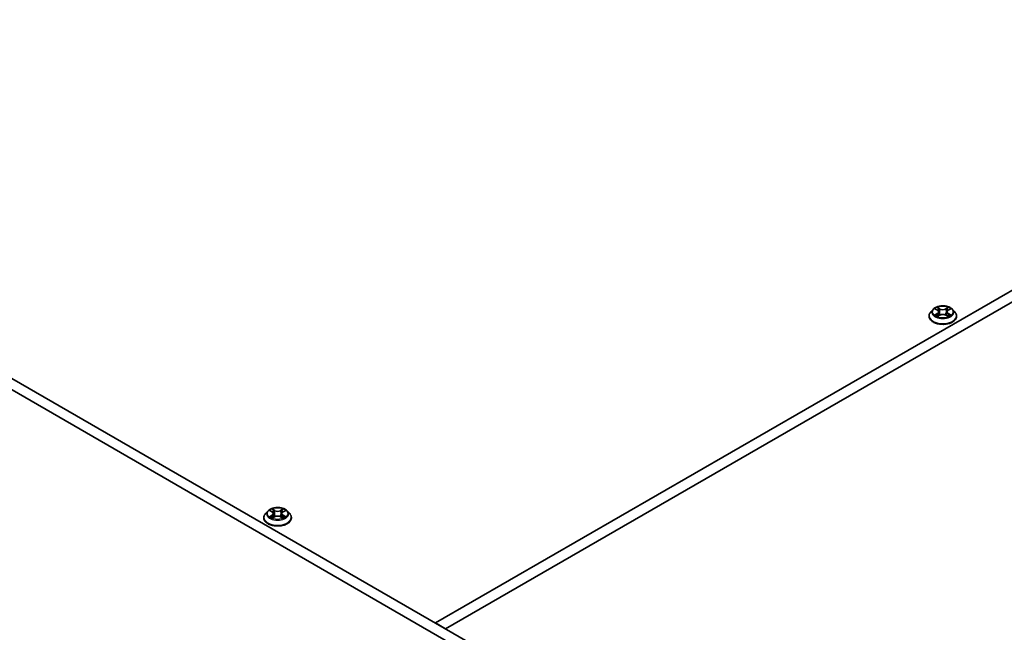
# Model space of a CAD drawing. Units: millimetres. Extents: x 0 to 9640, y 0 to 1686.
# Drawn here: x 356 to 563, y 215 to 344 of the extents above; entities that cross this region are included whole.
import ezdxf

# ---------------------------------------------------------------- set-up
doc = ezdxf.new("R2010")
doc.units = ezdxf.units.MM
for name, color, linetype, lineweight in [('Dimension (ISO)', 7, 'Continuous', 18), ('Dimension (ISO) @ 1', 7, 'Continuous', 18), ('Visible (ISO)', 7, 'Continuous', 35), ('Visible Narrow (ISO)', 7, 'Continuous', 25)]:
    doc.layers.add(name, color=color, linetype=linetype, lineweight=lineweight)
doc.styles.add('Note Text (TK)', font='MS PGothic.ttf')
doc.dimstyles.new('Default - Method 1b (TK)', dxfattribs={"dimscale": 3.5, "dimtxt": 2.5, "dimasz": 2.5, "dimexe": 1, "dimexo": 1.5, "dimgap": 1, "dimtad": 1, "dimrnd": 1e-08, "dimdsep": 46, "dimtxsty": 'Note Text (TK)', "dimblk": 'OPEN', "dimcen": 0.09, "dimdle": 5, "dimclrd": 100, "dimclre": 100, "dimclrt": 7, "dimadec": 1, "dimazin": 1, "dimtfac": 1, "dimtmove": 0, "dimatfit": 3, "dimldrblk": 'OPEN', "dimfxl": 1, "dimtolj": 1, "dimlwd": -1, "dimlwe": -1, "dimarcsym": 0})

# ---------------------------------------------------------------- blocks, each defined once
blk = doc.blocks.new('_Open')
at = {"color": 0, "linetype": 'ByBlock', "lineweight": -2}
for p, q in [((-1, 0.167), (0, 0)), ((-1, -0.167), (0, 0)), ((0, 0), (-1, 0))]:
    blk.add_line(p, q, dxfattribs=at)
blk = doc.blocks.new('*D30')
at = {"layer": 'Defpoints', "color": 0}
for p in [(669.69, 273.76), (462.01, 132.38), (517.92, 100.1)]:
    blk.add_point(p, dxfattribs=at)
at = {"layer": 'Dimension (ISO)', "color": 100}
for p, q in [((674.94, 270.73), (747.69, 228.72)), ((736.62, 226.37), (525.5, 104.48)), ((467.26, 129.35), (521.42, 98.08))]:
    blk.add_line(p, q, dxfattribs=at)
at = {"layer": 'Dimension (ISO)', "color": 100, "xscale": 8.75, "yscale": 8.75, "zscale": 8.75}
for p, rotation in [((744.19, 230.74), 29.99999999999997), ((517.92, 100.1), 210)]:
    blk.add_blockref('_Open', p, dxfattribs=dict(at, rotation=rotation))
at = {"layer": 'Dimension (ISO)', "color": 7, "insert": (622.15, 168.44), "char_height": 8.75, "attachment_point": 4, "rotation": 30, "style": 'Note Text (TK)'}
blk.add_mtext('\\A1;{\\Q-30.000;\\W0.816;\\H0.816x;320}', dxfattribs=at)

msp = doc.modelspace()

# ---------------------------------------------------------------- linework, layer by layer
at = {"layer": 'Visible (ISO)'}
for p, q in [((122.886, 402.478), (464.135, 205.458)), ((462.014, 204.233), (120.764, 401.254)), ((443.417, 217.419), (665.449, 345.609)), ((667.57, 344.385), (445.538, 216.195)), ((547.29, 282.004), (547.29, 282.038)), ((548.139, 283.441), (547.643, 282.888)), ((548.488, 282.238), (548.484, 282.236)), ((548.484, 282.236), (548.489, 282.237)), ((548.625, 283.502), (549.051, 283.247)), ((549.039, 283.885), (549.036, 283.888)), ((549.036, 283.888), (549.038, 283.885)), ((549.129, 281.986), (549.572, 282.233)), ((549.313, 282.898), (549.395, 282.134)), ((550.808, 282.233), (551.251, 281.986)), ((551.067, 282.898), (550.985, 282.134)), ((551.329, 283.247), (551.755, 283.502)), ((551.341, 281.92), (551.344, 281.917)), ((551.344, 281.917), (551.343, 281.92)), ((551.892, 283.567), (551.897, 283.569)), ((551.897, 283.569), (551.892, 283.568)), ((552.241, 283.441), (552.737, 282.888)), ((553.09, 282.004), (553.09, 282.038)), ((408.132, 240.983), (407.636, 240.43)), ((408.618, 241.044), (409.044, 240.789)), ((409.032, 241.427), (409.029, 241.43)), ((409.029, 241.43), (409.031, 241.427)), ((409.306, 240.44), (409.388, 239.676)), ((411.06, 240.44), (410.978, 239.676)), ((411.322, 240.789), (411.748, 241.044)), ((411.889, 241.111), (411.884, 241.11)), ((411.885, 241.109), (411.889, 241.111)), ((412.234, 240.983), (412.73, 240.43)), ((407.283, 239.547), (407.283, 239.58)), ((408.481, 239.78), (408.477, 239.778)), ((408.477, 239.778), (408.482, 239.779)), ((409.122, 239.528), (409.565, 239.775)), ((410.801, 239.775), (411.244, 239.528)), ((411.334, 239.462), (411.337, 239.459)), ((411.337, 239.459), (411.335, 239.462)), ((413.083, 239.547), (413.083, 239.58)), ((443.417, 217.419), (445.538, 216.195))]:
    msp.add_line(p, q, dxfattribs=at)
for points, knots in [([(552.241, 283.441), (552.118, 283.578), (551.962, 283.698), (551.595, 283.905), (551.381, 283.99), (550.921, 284.114), (550.675, 284.153), (550.178, 284.183), (549.926, 284.175), (549.439, 284.11), (549.203, 284.054), (548.771, 283.898), (548.574, 283.797), (548.306, 283.606), (548.216, 283.527), (548.139, 283.441)], [4.4045574, 4.4045574, 4.4045574, 4.4045574, 4.7255704, 4.7255704, 5.059999, 5.059999, 5.3930764, 5.3930764, 5.7243898, 5.7243898, 6.0561258, 6.0561258, 6.3901037, 6.3901037, 6.5910169, 6.5910169, 6.5910169, 6.5910169]), ([(547.643, 282.888), (547.599, 282.838), (547.558, 282.786), (547.484, 282.68), (547.451, 282.625), (547.394, 282.513), (547.369, 282.456), (547.33, 282.339), (547.315, 282.279), (547.295, 282.159), (547.29, 282.098), (547.29, 282.038)], [0.30783155, 0.30783155, 0.30783155, 0.30783155, 0.40334487, 0.40334487, 0.4988582, 0.4988582, 0.59437152, 0.59437152, 0.68988484, 0.68988484, 0.78539816, 0.78539816, 0.78539816, 0.78539816]), ([(547.29, 282.004), (547.29, 281.826), (547.337, 281.647), (547.52, 281.305), (547.659, 281.143), (548.018, 280.848), (548.241, 280.717), (548.744, 280.503), (549.026, 280.42), (549.617, 280.311), (549.927, 280.285), (550.546, 280.291), (550.854, 280.323), (551.438, 280.443), (551.714, 280.53), (552.207, 280.753), (552.424, 280.889), (552.774, 281.198), (552.907, 281.37), (553.056, 281.7), (553.09, 281.852), (553.09, 282.004)], [0.7853982, 0.7853982, 0.7853982, 0.7853982, 1.0851087, 1.0851087, 1.3975197, 1.3975197, 1.7220128, 1.7220128, 2.0477407, 2.0477407, 2.3724912, 2.3724912, 2.696846, 2.696846, 3.0216801, 3.0216801, 3.3474775, 3.3474775, 3.6713926, 3.6713926, 3.9269908, 3.9269908, 3.9269908, 3.9269908]), ([(548.723, 283.443), (548.664, 283.511), (548.573, 283.549), (548.486, 283.568), (548.485, 283.569), (548.484, 283.569)], [0.001902216, 0.001902216, 0.001902216, 0.001902216, 0.032055974, 0.032055974, 0.032394303, 0.032394303, 0.032394303, 0.032394303]), ([(548.484, 283.569), (548.485, 283.569), (548.486, 283.568), (548.494, 283.565), (548.503, 283.562), (548.511, 283.558)], [-0.0323943032, -0.0323943032, -0.0323943032, -0.0323943032, -0.0320559737, -0.0320559737, -0.0289727583, -0.0289727583, -0.0289727583, -0.0289727583]), ([(548.819, 282.2), (548.837, 282.185), (548.856, 282.17), (548.898, 282.139), (548.921, 282.124), (548.968, 282.095), (548.994, 282.08), (549.047, 282.051), (549.074, 282.037), (549.12, 282.016), (549.138, 282.008), (549.156, 282)], [1.39332395, 1.39332395, 1.39332395, 1.39332395, 1.46346938, 1.46346938, 1.53361482, 1.53361482, 1.60376025, 1.60376025, 1.67390568, 1.67390568, 1.71478324, 1.71478324, 1.71478324, 1.71478324]), ([(549.147, 281.995), (549.098, 281.999), (549.068, 281.967), (549.037, 281.918), (549.036, 281.918), (549.036, 281.917)], [0.002431037, 0.002431037, 0.002431037, 0.002431037, 0.032055974, 0.032055974, 0.032394303, 0.032394303, 0.032394303, 0.032394303]), ([(549.036, 281.917), (549.037, 281.918), (549.037, 281.918), (549.043, 281.923), (549.048, 281.928), (549.054, 281.932)], [-0.0323943032, -0.0323943032, -0.0323943032, -0.0323943032, -0.0320559737, -0.0320559737, -0.0289727583, -0.0289727583, -0.0289727583, -0.0289727583]), ([(549.313, 282.898), (549.31, 282.925), (549.304, 282.952), (549.285, 283.004), (549.273, 283.03), (549.242, 283.079), (549.224, 283.103), (549.183, 283.148), (549.159, 283.17), (549.109, 283.21), (549.081, 283.229), (549.051, 283.247)], [3.98889417, 3.98889417, 3.98889417, 3.98889417, 4.13010248, 4.13010248, 4.27131078, 4.27131078, 4.41251908, 4.41251908, 4.55372738, 4.55372738, 4.69493569, 4.69493569, 4.69493569, 4.69493569]), ([(550.808, 282.233), (550.741, 282.27), (550.665, 282.301), (550.502, 282.348), (550.415, 282.364), (550.236, 282.38), (550.144, 282.38), (549.966, 282.364), (549.878, 282.348), (549.715, 282.301), (549.639, 282.27), (549.572, 282.233)], [4.7298423, 4.7298423, 4.7298423, 4.7298423, 5.0370202, 5.0370202, 5.3441982, 5.3441982, 5.6513761, 5.6513761, 5.9585541, 5.9585541, 6.265732, 6.265732, 6.265732, 6.265732]), ([(551.329, 283.247), (551.3, 283.229), (551.272, 283.21), (551.221, 283.17), (551.198, 283.148), (551.156, 283.103), (551.138, 283.079), (551.108, 283.03), (551.095, 283.004), (551.076, 282.952), (551.07, 282.925), (551.067, 282.898)], [0.01745329, 0.01745329, 0.01745329, 0.01745329, 0.1586616, 0.1586616, 0.2998699, 0.2998699, 0.4410782, 0.4410782, 0.5822865, 0.5822865, 0.72349481, 0.72349481, 0.72349481, 0.72349481]), ([(551.221, 283.675), (551.277, 283.753), (551.309, 283.833), (551.344, 283.887), (551.344, 283.887), (551.344, 283.888)], [0, 0, 0, 0, 0.032055974, 0.032055974, 0.032394303, 0.032394303, 0.032394303, 0.032394303]), ([(551.225, 282), (551.243, 282.008), (551.26, 282.016), (551.306, 282.037), (551.334, 282.051), (551.387, 282.08), (551.412, 282.095), (551.46, 282.124), (551.482, 282.139), (551.524, 282.17), (551.544, 282.185), (551.562, 282.2)], [2.99760574, 2.99760574, 2.99760574, 2.99760574, 3.0384833, 3.0384833, 3.10862873, 3.10862873, 3.17877417, 3.17877417, 3.2489196, 3.2489196, 3.31906503, 3.31906503, 3.31906503, 3.31906503]), ([(551.344, 283.888), (551.344, 283.887), (551.343, 283.887), (551.337, 283.881), (551.332, 283.877), (551.327, 283.872)], [-0.0323943032, -0.0323943032, -0.0323943032, -0.0323943032, -0.0320559737, -0.0320559737, -0.0289727583, -0.0289727583, -0.0289727583, -0.0289727583]), ([(551.646, 282.239), (551.705, 282.251), (551.802, 282.256), (551.895, 282.237), (551.896, 282.236), (551.897, 282.236)], [0, 0, 0, 0, 0.032055974, 0.032055974, 0.032394303, 0.032394303, 0.032394303, 0.032394303]), ([(551.897, 282.236), (551.896, 282.236), (551.895, 282.237), (551.886, 282.24), (551.878, 282.243), (551.87, 282.246)], [-0.0323943032, -0.0323943032, -0.0323943032, -0.0323943032, -0.0320559737, -0.0320559737, -0.0289727583, -0.0289727583, -0.0289727583, -0.0289727583]), ([(553.09, 282.038), (553.09, 282.098), (553.085, 282.159), (553.065, 282.279), (553.05, 282.339), (553.011, 282.456), (552.987, 282.513), (552.93, 282.625), (552.897, 282.68), (552.823, 282.786), (552.782, 282.838), (552.737, 282.888)], [3.92699082, 3.92699082, 3.92699082, 3.92699082, 4.02250414, 4.02250414, 4.11801746, 4.11801746, 4.21353078, 4.21353078, 4.30904411, 4.30904411, 4.40455743, 4.40455743, 4.40455743, 4.40455743]), ([(407.636, 240.43), (407.592, 240.38), (407.551, 240.328), (407.477, 240.222), (407.444, 240.167), (407.386, 240.055), (407.362, 239.998), (407.323, 239.881), (407.308, 239.821), (407.288, 239.701), (407.283, 239.64), (407.283, 239.58)], [0.30783155, 0.30783155, 0.30783155, 0.30783155, 0.40334487, 0.40334487, 0.4988582, 0.4988582, 0.59437152, 0.59437152, 0.68988484, 0.68988484, 0.78539816, 0.78539816, 0.78539816, 0.78539816]), ([(412.234, 240.983), (412.111, 241.12), (411.955, 241.24), (411.588, 241.447), (411.373, 241.532), (410.914, 241.656), (410.668, 241.695), (410.171, 241.726), (409.919, 241.717), (409.432, 241.652), (409.196, 241.596), (408.764, 241.44), (408.567, 241.34), (408.299, 241.148), (408.209, 241.069), (408.132, 240.983)], [4.4045574, 4.4045574, 4.4045574, 4.4045574, 4.7255704, 4.7255704, 5.059999, 5.059999, 5.3930764, 5.3930764, 5.7243898, 5.7243898, 6.0561258, 6.0561258, 6.3901037, 6.3901037, 6.5910169, 6.5910169, 6.5910169, 6.5910169]), ([(408.716, 240.985), (408.656, 241.053), (408.566, 241.092), (408.479, 241.111), (408.478, 241.111), (408.477, 241.111)], [0.001902216, 0.001902216, 0.001902216, 0.001902216, 0.032055974, 0.032055974, 0.032394303, 0.032394303, 0.032394303, 0.032394303]), ([(408.477, 241.111), (408.478, 241.111), (408.478, 241.11), (408.487, 241.107), (408.495, 241.104), (408.503, 241.101)], [-0.0323943032, -0.0323943032, -0.0323943032, -0.0323943032, -0.0320559737, -0.0320559737, -0.0289727583, -0.0289727583, -0.0289727583, -0.0289727583]), ([(409.306, 240.44), (409.303, 240.467), (409.297, 240.494), (409.278, 240.546), (409.266, 240.572), (409.235, 240.621), (409.217, 240.645), (409.176, 240.69), (409.152, 240.712), (409.101, 240.752), (409.074, 240.772), (409.044, 240.789)], [3.98889417, 3.98889417, 3.98889417, 3.98889417, 4.13010248, 4.13010248, 4.27131078, 4.27131078, 4.41251908, 4.41251908, 4.55372738, 4.55372738, 4.69493569, 4.69493569, 4.69493569, 4.69493569]), ([(411.322, 240.789), (411.292, 240.772), (411.265, 240.752), (411.214, 240.712), (411.191, 240.69), (411.149, 240.645), (411.131, 240.621), (411.1, 240.572), (411.088, 240.546), (411.069, 240.494), (411.063, 240.467), (411.06, 240.44)], [0.01745329, 0.01745329, 0.01745329, 0.01745329, 0.1586616, 0.1586616, 0.2998699, 0.2998699, 0.4410782, 0.4410782, 0.5822865, 0.5822865, 0.72349481, 0.72349481, 0.72349481, 0.72349481]), ([(411.214, 241.218), (411.27, 241.295), (411.302, 241.375), (411.337, 241.429), (411.337, 241.429), (411.337, 241.43)], [0, 0, 0, 0, 0.032055974, 0.032055974, 0.032394303, 0.032394303, 0.032394303, 0.032394303]), ([(411.337, 241.43), (411.337, 241.429), (411.336, 241.429), (411.33, 241.424), (411.325, 241.419), (411.32, 241.414)], [-0.0323943032, -0.0323943032, -0.0323943032, -0.0323943032, -0.0320559737, -0.0320559737, -0.0289727583, -0.0289727583, -0.0289727583, -0.0289727583]), ([(413.083, 239.58), (413.083, 239.64), (413.078, 239.701), (413.058, 239.821), (413.043, 239.881), (413.004, 239.998), (412.98, 240.055), (412.923, 240.167), (412.89, 240.222), (412.816, 240.328), (412.775, 240.38), (412.73, 240.43)], [3.92699082, 3.92699082, 3.92699082, 3.92699082, 4.02250414, 4.02250414, 4.11801746, 4.11801746, 4.21353078, 4.21353078, 4.30904411, 4.30904411, 4.40455743, 4.40455743, 4.40455743, 4.40455743]), ([(407.283, 239.547), (407.283, 239.368), (407.33, 239.189), (407.513, 238.848), (407.652, 238.685), (408.011, 238.39), (408.233, 238.259), (408.737, 238.045), (409.019, 237.962), (409.61, 237.854), (409.92, 237.827), (410.539, 237.833), (410.847, 237.865), (411.431, 237.985), (411.707, 238.072), (412.2, 238.296), (412.417, 238.432), (412.766, 238.74), (412.9, 238.913), (413.049, 239.242), (413.083, 239.394), (413.083, 239.547)], [0.7853982, 0.7853982, 0.7853982, 0.7853982, 1.0851087, 1.0851087, 1.3975197, 1.3975197, 1.7220128, 1.7220128, 2.0477407, 2.0477407, 2.3724912, 2.3724912, 2.696846, 2.696846, 3.0216801, 3.0216801, 3.3474775, 3.3474775, 3.6713926, 3.6713926, 3.9269908, 3.9269908, 3.9269908, 3.9269908]), ([(408.811, 239.742), (408.829, 239.727), (408.849, 239.712), (408.891, 239.682), (408.913, 239.667), (408.961, 239.637), (408.986, 239.622), (409.039, 239.594), (409.067, 239.58), (409.113, 239.558), (409.131, 239.55), (409.148, 239.543)], [1.39332395, 1.39332395, 1.39332395, 1.39332395, 1.46346938, 1.46346938, 1.53361482, 1.53361482, 1.60376025, 1.60376025, 1.67390568, 1.67390568, 1.71478324, 1.71478324, 1.71478324, 1.71478324]), ([(409.14, 239.538), (409.091, 239.541), (409.061, 239.51), (409.03, 239.461), (409.029, 239.46), (409.029, 239.459)], [0.002431037, 0.002431037, 0.002431037, 0.002431037, 0.032055974, 0.032055974, 0.032394303, 0.032394303, 0.032394303, 0.032394303]), ([(409.029, 239.459), (409.029, 239.46), (409.03, 239.461), (409.036, 239.466), (409.041, 239.47), (409.046, 239.475)], [-0.0323943032, -0.0323943032, -0.0323943032, -0.0323943032, -0.0320559737, -0.0320559737, -0.0289727583, -0.0289727583, -0.0289727583, -0.0289727583]), ([(410.801, 239.775), (410.734, 239.812), (410.658, 239.843), (410.495, 239.89), (410.408, 239.906), (410.229, 239.922), (410.137, 239.922), (409.959, 239.906), (409.871, 239.89), (409.708, 239.843), (409.632, 239.812), (409.565, 239.775)], [4.7298423, 4.7298423, 4.7298423, 4.7298423, 5.0370202, 5.0370202, 5.3441982, 5.3441982, 5.6513761, 5.6513761, 5.9585541, 5.9585541, 6.265732, 6.265732, 6.265732, 6.265732]), ([(411.218, 239.543), (411.235, 239.55), (411.253, 239.558), (411.299, 239.58), (411.327, 239.594), (411.38, 239.622), (411.405, 239.637), (411.453, 239.667), (411.475, 239.682), (411.517, 239.712), (411.537, 239.727), (411.555, 239.742)], [2.99760574, 2.99760574, 2.99760574, 2.99760574, 3.0384833, 3.0384833, 3.10862873, 3.10862873, 3.17877417, 3.17877417, 3.2489196, 3.2489196, 3.31906503, 3.31906503, 3.31906503, 3.31906503]), ([(411.639, 239.782), (411.698, 239.793), (411.795, 239.798), (411.887, 239.779), (411.888, 239.779), (411.889, 239.778)], [0, 0, 0, 0, 0.032055974, 0.032055974, 0.032394303, 0.032394303, 0.032394303, 0.032394303]), ([(411.889, 239.778), (411.889, 239.779), (411.888, 239.779), (411.879, 239.782), (411.871, 239.785), (411.863, 239.788)], [-0.0323943032, -0.0323943032, -0.0323943032, -0.0323943032, -0.0320559737, -0.0320559737, -0.0289727583, -0.0289727583, -0.0289727583, -0.0289727583])]:
    msp.add_open_spline(points, degree=3, knots=knots, dxfattribs=at)
for points in [[(548.511, 283.558), (548.55, 283.542), (548.589, 283.524), (548.625, 283.502)], [(549.054, 281.932), (549.078, 281.953), (549.103, 281.971), (549.129, 281.986)], [(551.327, 283.872), (551.277, 283.826), (551.227, 283.769), (551.171, 283.714)], [(551.87, 282.246), (551.794, 282.272), (551.717, 282.288), (551.66, 282.299)], [(551.755, 283.502), (551.755, 283.502), (551.755, 283.502), (551.755, 283.502)], [(408.503, 241.101), (408.542, 241.085), (408.582, 241.066), (408.618, 241.044)], [(411.32, 241.414), (411.27, 241.368), (411.22, 241.311), (411.164, 241.256)], [(411.748, 241.044), (411.748, 241.044), (411.748, 241.044), (411.748, 241.044)], [(409.046, 239.475), (409.071, 239.495), (409.096, 239.513), (409.122, 239.528)], [(411.863, 239.788), (411.787, 239.814), (411.71, 239.83), (411.652, 239.841)]]:
    msp.add_open_spline(points, degree=3, dxfattribs=at)
at = {"layer": 'Visible Narrow (ISO)'}
for p, q in [((548.484, 283.569), (549.025, 283.245)), ((549.025, 282.56), (548.484, 282.236)), ((548.721, 282.299), (549.061, 282.503)), ((548.901, 282.138), (548.866, 282.195)), ((549.597, 283.575), (549.036, 283.888)), ((549.036, 281.917), (549.597, 282.23)), ((549.061, 282.503), (549.096, 282.027)), ((549.099, 281.986), (549.099, 281.986)), ((549.101, 281.968), (549.101, 281.968)), ((549.21, 283.714), (549.562, 283.517)), ((549.512, 282.809), (549.333, 283.455)), ((549.562, 283.517), (549.512, 282.809)), ((551.344, 283.888), (550.784, 283.575)), ((550.784, 282.23), (551.344, 281.917)), ((550.818, 283.517), (551.171, 283.714)), ((550.818, 283.517), (550.869, 282.809)), ((551.048, 283.455), (550.869, 282.809)), ((551.28, 281.968), (551.28, 281.968)), ((551.281, 281.986), (551.281, 281.986)), ((551.319, 282.503), (551.284, 282.027)), ((551.319, 282.503), (551.66, 282.299)), ((551.355, 283.245), (551.897, 283.569)), ((551.897, 282.236), (551.355, 282.56)), ((551.515, 282.195), (551.479, 282.138)), ((408.477, 241.111), (409.018, 240.787)), ((409.59, 241.117), (409.029, 241.43)), ((409.203, 241.256), (409.555, 241.059)), ((409.505, 240.351), (409.326, 240.997)), ((409.555, 241.059), (409.505, 240.351)), ((411.337, 241.43), (410.776, 241.117)), ((410.811, 241.059), (411.164, 241.256)), ((410.811, 241.059), (410.861, 240.351)), ((411.041, 240.997), (410.861, 240.351)), ((411.348, 240.787), (411.889, 241.111)), ((409.018, 240.102), (408.477, 239.778)), ((408.714, 239.841), (409.054, 240.045)), ((408.894, 239.68), (408.858, 239.737)), ((409.029, 239.459), (409.59, 239.772)), ((409.054, 240.045), (409.089, 239.569)), ((409.092, 239.528), (409.092, 239.528)), ((409.094, 239.51), (409.094, 239.51)), ((410.776, 239.772), (411.337, 239.459)), ((411.273, 239.51), (411.273, 239.51)), ((411.274, 239.528), (411.274, 239.528)), ((411.312, 240.045), (411.277, 239.569)), ((411.312, 240.045), (411.652, 239.841)), ((411.889, 239.778), (411.348, 240.102)), ((411.508, 239.737), (411.472, 239.68))]:
    msp.add_line(p, q, dxfattribs=at)
for centre in [(550.19, 282.902), (410.183, 240.445)]:
    msp.add_ellipse(centre, major_axis=(-2.141, 0), ratio=0.5773503, dxfattribs=at)
for centre, major_axis, ratio, start_param, end_param in [((550.19, 282.127), (-2.868, 0), 0.5773503, 5.8056187, 9.9023446), ((550.19, 282.038), (-2.9, 0), 0.5773503, 0, 3.1415927), ((550.19, 282.004), (2.9, 0), 0.5773503, 3.1415927, 6.2831853), ((550.19, 282.828), (-2.309, 0), 0.5773503, 5.8056187, 9.9023446), ((550.19, 282.902), (-2.06, 0), 0.5773503, 5.3071026, 5.6884717), ((550.19, 282.902), (2.06, 0), 0.5773503, 3.7363063, 4.1176753), ((548.757, 282.283), (-0.0096, -0.0491), 0.7797536, 4.5269049, 5.922087), ((548.604, 281.91), (0.158, 0.376), 0.7122196, 5.8136023, 6.4288582), ((548.901, 282.179), (-0.0425, -0.0264), 0.7297361, 5.1634453, 5.7754826), ((550.19, 282.676), (1.612, 0), 0.5773503, 2.1762943, 2.4206222), ((549.025, 283.204), (0.0257, 0.0429), 0.5873385, 0, 0.7942785), ((548.411, 282.902), (0.854, 0), 0.5773503, 5.5152404, 7.0511302), ((549.025, 282.519), (0.0257, -0.0429), 0.5873385, 0.8637843, 2.3473142), ((548.411, 282.865), (0.904, 0), 0.5773503, 5.5152404, 6.3450887), ((549.175, 283.696), (-0.0408, -0.0289), 0.1849737, 1.043317, 2.4384992), ((549.043, 283.488), (-0.212, 0.423), 0.5476269, 4.3686132, 4.9838691), ((549.298, 283.438), (-0.0482, -0.0134), 0.2229178, 3.8515805, 5.2070037), ((549.477, 282.792), (-0.0482, -0.0134), 0.2228845, 3.8515738, 5.2026198), ((549.597, 283.534), (-0.0243, -0.0437), 0.5671862, 3.9184152, 5.401945), ((550.19, 283.892), (0.904, 0), 0.5773503, 3.9444441, 5.4803339), ((549.597, 282.189), (-0.0243, 0.0437), 0.5671862, 5.5063628, 6.2831853), ((550.19, 283.93), (-0.854, 0), 0.5773503, 0.8028515, 2.3387412), ((550.19, 281.875), (0.854, 0), 0.5773503, 0.8028515, 2.3387412), ((550.784, 283.534), (0.0243, -0.0437), 0.5671862, 0.8812403, 2.3647701), ((550.784, 282.189), (0.0243, 0.0437), 0.5671862, 0, 0.7768225), ((550.903, 282.792), (-0.0482, 0.0134), 0.2228845, 4.2221582, 5.5732041), ((551.969, 282.902), (-0.854, 0), 0.5773503, 5.5152404, 7.0511302), ((551.337, 283.488), (0.212, 0.423), 0.5476269, 1.2993162, 1.9145721), ((551.082, 283.438), (-0.0482, 0.0134), 0.2229178, 4.2177743, 5.5731974), ((551.969, 282.865), (-0.904, 0), 0.5773503, 6.221282, 7.0511302), ((550.19, 282.676), (1.612, 0), 0.5773503, 0.7209705, 0.9652983), ((551.205, 283.696), (-0.0408, 0.0289), 0.1849737, 0.7030935, 2.0982756), ((551.355, 282.519), (-0.0257, -0.0429), 0.5873385, 3.9358711, 5.419401), ((551.355, 283.204), (-0.0257, 0.0429), 0.5873385, 5.4889069, 6.2831853), ((550.19, 282.902), (-2.06, 0), 0.5773503, 3.7363063, 4.1176753), ((550.19, 282.902), (2.06, 0), 0.5773503, 5.3071026, 5.6884717), ((551.777, 281.91), (-0.158, 0.376), 0.7122196, 6.1375124, 6.7527683), ((551.479, 282.179), (-0.0425, 0.0264), 0.7297361, 3.6492954, 4.2613326), ((551.624, 282.283), (0.0096, -0.0491), 0.7797536, 0.3610983, 1.7562804), ((410.183, 239.669), (-2.868, 0), 0.5773503, 5.8056187, 9.9023446), ((410.183, 240.37), (-2.309, 0), 0.5773503, 5.8056187, 9.9023446), ((410.183, 240.445), (-2.06, 0), 0.5773503, 5.3071026, 5.6884717), ((410.183, 240.218), (1.612, 0), 0.5773503, 2.1762943, 2.4206222), ((409.018, 240.746), (0.0257, 0.0429), 0.5873385, 0, 0.7942785), ((408.404, 240.445), (0.854, 0), 0.5773503, 5.5152404, 7.0511302), ((408.404, 240.407), (0.904, 0), 0.5773503, 5.5152404, 6.3450887), ((409.168, 241.239), (-0.0408, -0.0289), 0.1849737, 1.043317, 2.4384992), ((409.036, 241.031), (-0.212, 0.423), 0.5476269, 4.3686132, 4.9838691), ((409.291, 240.98), (-0.0482, -0.0134), 0.2229178, 3.8515805, 5.2070037), ((409.59, 241.076), (-0.0243, -0.0437), 0.5671862, 3.9184152, 5.401945), ((410.183, 241.435), (0.904, 0), 0.5773503, 3.9444441, 5.4803339), ((410.183, 241.472), (-0.854, 0), 0.5773503, 0.8028515, 2.3387412), ((410.776, 241.076), (0.0243, -0.0437), 0.5671862, 0.8812403, 2.3647701), ((411.962, 240.445), (-0.854, 0), 0.5773503, 5.5152404, 7.0511302), ((411.33, 241.031), (0.212, 0.423), 0.5476269, 1.2993162, 1.9145721), ((411.075, 240.98), (-0.0482, 0.0134), 0.2229178, 4.2177743, 5.5731974), ((411.962, 240.407), (-0.904, 0), 0.5773503, 6.221282, 7.0511302), ((410.183, 240.218), (1.612, 0), 0.5773503, 0.7209705, 0.9652983), ((411.198, 241.239), (-0.0408, 0.0289), 0.1849737, 0.7030935, 2.0982756), ((411.348, 240.746), (-0.0257, 0.0429), 0.5873385, 5.4889069, 6.2831853), ((410.183, 240.445), (-2.06, 0), 0.5773503, 3.7363063, 4.1176753), ((410.183, 239.58), (-2.9, 0), 0.5773503, 0, 3.1415927), ((410.183, 239.547), (2.9, 0), 0.5773503, 3.1415927, 6.2831853), ((410.183, 240.445), (2.06, 0), 0.5773503, 3.7363063, 4.1176753), ((408.749, 239.825), (-0.0096, -0.0491), 0.7797536, 4.5269049, 5.922087), ((408.597, 239.452), (0.158, 0.376), 0.7122196, 5.8136023, 6.4288582), ((408.894, 239.721), (-0.0425, -0.0264), 0.7297361, 5.1634453, 5.7754826), ((409.018, 240.061), (0.0257, -0.0429), 0.5873385, 0.8637843, 2.3473142), ((409.47, 240.334), (-0.0482, -0.0134), 0.2228845, 3.8515738, 5.2026198), ((409.59, 239.731), (-0.0243, 0.0437), 0.5671862, 5.5063628, 6.2831853), ((410.183, 239.417), (0.854, 0), 0.5773503, 0.8028515, 2.3387412), ((410.776, 239.731), (0.0243, 0.0437), 0.5671862, 0, 0.7768225), ((410.896, 240.334), (-0.0482, 0.0134), 0.2228845, 4.2221582, 5.5732041), ((411.348, 240.061), (-0.0257, -0.0429), 0.5873385, 3.9358711, 5.419401), ((410.183, 240.445), (2.06, 0), 0.5773503, 5.3071026, 5.6884717), ((411.77, 239.452), (-0.158, 0.376), 0.7122196, 6.1375124, 6.7527683), ((411.472, 239.721), (-0.0425, 0.0264), 0.7297361, 3.6492954, 4.2613326), ((411.617, 239.825), (0.0096, -0.0491), 0.7797536, 0.3610983, 1.7562804)]:
    msp.add_ellipse(centre, major_axis=major_axis, ratio=ratio, start_param=start_param, end_param=end_param, dxfattribs=at)
for points in [[(548.721, 282.299), (548.657, 282.287), (548.571, 282.269), (548.488, 282.238)], [(548.489, 282.237), (548.58, 282.256), (548.676, 282.25), (548.734, 282.239)], [(548.734, 282.239), (548.765, 282.234), (548.794, 282.22), (548.818, 282.2)], [(549.038, 283.885), (549.072, 283.832), (549.103, 283.752), (549.159, 283.675)], [(549.21, 283.714), (549.148, 283.774), (549.093, 283.837), (549.039, 283.885)], [(549.159, 283.675), (549.21, 283.605), (549.25, 283.523), (549.273, 283.441)], [(549.273, 283.441), (549.332, 283.226), (549.392, 283.01), (549.452, 282.795)], [(549.452, 282.795), (549.502, 282.613), (549.561, 282.435), (549.631, 282.263)], [(549.679, 282.284), (549.614, 282.454), (549.559, 282.63), (549.512, 282.809)], [(550.869, 282.809), (550.822, 282.63), (550.767, 282.454), (550.702, 282.284)], [(550.749, 282.263), (550.82, 282.435), (550.878, 282.613), (550.929, 282.795)], [(550.929, 282.795), (550.988, 283.01), (551.048, 283.226), (551.108, 283.441)], [(551.108, 283.441), (551.131, 283.523), (551.171, 283.605), (551.221, 283.675)], [(551.343, 281.92), (551.311, 281.968), (551.282, 281.998), (551.234, 281.995)], [(551.251, 281.986), (551.282, 281.968), (551.312, 281.946), (551.341, 281.92)], [(551.562, 282.2), (551.587, 282.22), (551.615, 282.234), (551.646, 282.239)], [(551.892, 283.568), (551.806, 283.549), (551.716, 283.51), (551.657, 283.443)], [(551.755, 283.502), (551.799, 283.528), (551.846, 283.55), (551.892, 283.567)], [(409.031, 241.427), (409.064, 241.374), (409.096, 241.295), (409.152, 241.218)], [(409.203, 241.256), (409.141, 241.316), (409.086, 241.379), (409.032, 241.427)], [(409.152, 241.218), (409.203, 241.147), (409.243, 241.066), (409.265, 240.983)], [(409.265, 240.983), (409.325, 240.768), (409.385, 240.552), (409.445, 240.337)], [(410.921, 240.337), (410.981, 240.552), (411.041, 240.768), (411.101, 240.983)], [(411.101, 240.983), (411.124, 241.066), (411.163, 241.147), (411.214, 241.218)], [(411.884, 241.11), (411.799, 241.091), (411.709, 241.053), (411.65, 240.985)], [(411.748, 241.044), (411.792, 241.07), (411.839, 241.092), (411.885, 241.109)], [(408.714, 239.841), (408.65, 239.829), (408.564, 239.811), (408.481, 239.78)], [(408.482, 239.779), (408.572, 239.798), (408.668, 239.793), (408.727, 239.782)], [(408.727, 239.782), (408.758, 239.776), (408.787, 239.762), (408.811, 239.742)], [(409.445, 240.337), (409.495, 240.156), (409.554, 239.977), (409.624, 239.805)], [(409.672, 239.826), (409.606, 239.996), (409.552, 240.172), (409.505, 240.351)], [(410.861, 240.351), (410.814, 240.172), (410.76, 239.996), (410.695, 239.826)], [(410.742, 239.805), (410.812, 239.977), (410.871, 240.156), (410.921, 240.337)], [(411.335, 239.462), (411.304, 239.51), (411.275, 239.541), (411.226, 239.538)], [(411.244, 239.528), (411.275, 239.511), (411.305, 239.488), (411.334, 239.462)], [(411.555, 239.742), (411.579, 239.762), (411.608, 239.776), (411.639, 239.782)]]:
    msp.add_open_spline(points, degree=3, dxfattribs=at)

# ---------------------------------------------------------------- dimensions: what is measured, and where the dimension line sits
at = {"layer": 'Dimension (ISO) @ 1', "color": 100}
dim = msp.add_linear_dim(base=(517.92, 100.104), p1=(669.691, 273.758), p2=(462.014, 132.381), angle=30, text='{\\Q-30.000;\\W0.816;\\H0.816x;<>}', dimstyle='Default - Method 1b (TK)', override={"dimscale": 1, "dimtxt": 8.75, "dimasz": 8.75, "dimexe": 3.5, "dimexo": 5.25, "dimgap": 3.5, "dimdec": 0, "dimlfac": 1.277231, "dimcen": 0.315, "dimtol": 0, "dimlim": 0, "dimtp": 0, "dimtm": 0, "dimtdec": 2, "dimtix": 0, "dimtofl": 0, "dimtmove": 0, "dimatfit": 1}, dxfattribs=at)
dim.commit()
dim.dimension.update_dxf_attribs({"geometry": '*D30', "text_midpoint": (631.057, 165.424), "dimtype": 128})

doc.saveas('drawing.dxf')
